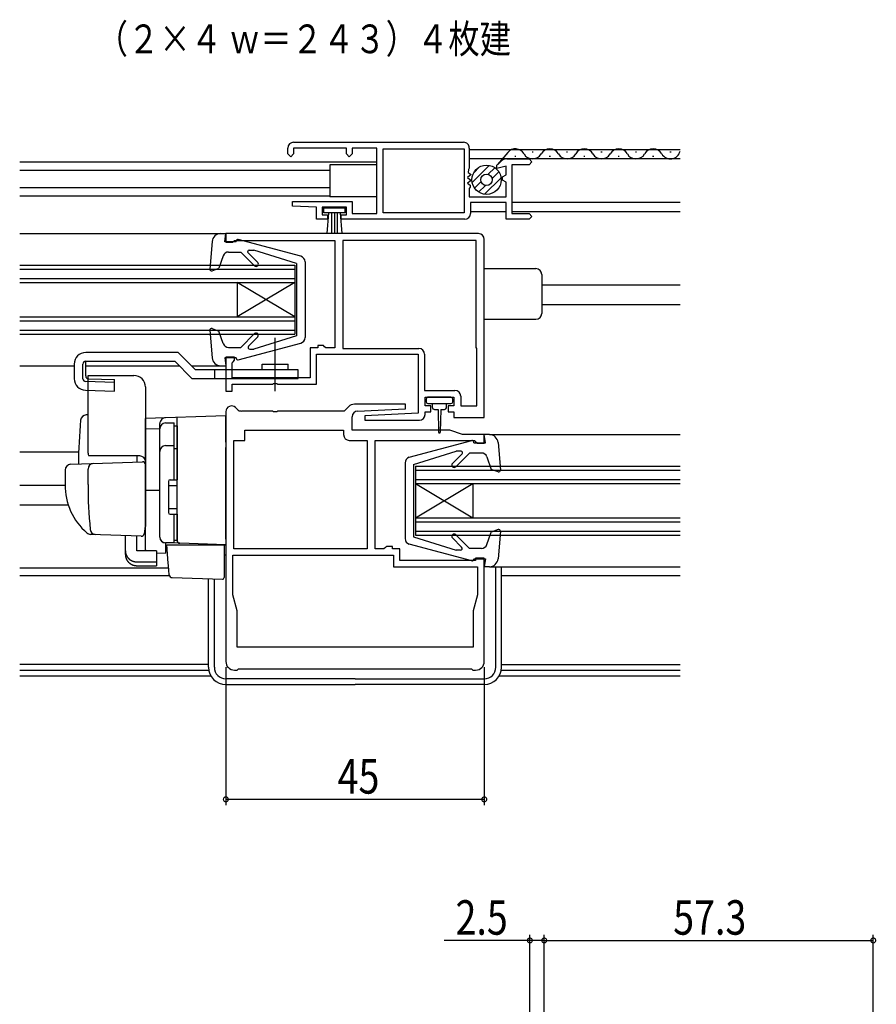
# Model space of a CAD drawing. Extents: x 0 to 990, y 0 to 1603.
# Drawn here: x 506 to 655, y 735 to 907 of the extents above; entities that cross this region are included whole.
import ezdxf

# ---------------------------------------------------------------- set-up
doc = ezdxf.new("R2010")
doc.units = 0
doc.linetypes.add('YCENTER_1', pattern=[13, 10, -1, 1, -1])
for name, color, linetype in [('USER1', 3, 'CONTINUOUS'), ('YKK_11', 7, 'CONTINUOUS'), ('YKK_12', 2, 'CONTINUOUS'), ('YKK_13', 4, 'CONTINUOUS'), ('YKK_D', 6, 'CONTINUOUS')]:
    doc.layers.add(name, color=color, linetype=linetype)
doc.styles.get("Standard").update_dxf_attribs({"font": 'txt.shx', "bigfont": 'extfont.shx'})

msp = doc.modelspace()

# ---------------------------------------------------------------- linework, layer by layer
at = {"layer": 'YKK_11', "color": 0, "linetype": 'BYBLOCK'}
for p, q in [((553.361101, 885.442403), (582.961101, 885.442403)), ((552.361101, 883.442403), (552.361101, 884.442403)), ((552.861101, 882.942403), (552.361101, 883.442403)), ((553.361101, 883.442403), (552.861101, 882.942403)), ((562.561097, 884.442403), (553.361101, 884.442403)), ((553.361101, 884.442403), (553.361101, 883.442403)), ((562.561097, 883.442403), (562.561097, 884.442403)), ((563.061097, 882.942403), (562.561097, 883.442403)), ((563.561097, 883.442403), (563.061097, 882.942403)), ((563.561097, 884.442403), (563.561097, 883.442403)), ((567.861101, 884.442403), (563.561097, 884.442403)), ((567.861101, 873.042409), (567.861101, 884.442403)), ((568.961091, 884.292409), (583.061097, 884.292409)), ((568.961091, 873.192403), (568.961091, 884.292409)), ((583.061097, 884.292409), (583.061097, 873.192403)), ((583.961101, 884.442403), (583.961101, 880.962018)), ((588.761101, 881.44241), (589.421761, 882.103069)), ((588.761101, 880.881764), (588.761101, 881.44241)), ((590.361101, 881.310483), (588.761101, 880.881764)), ((590.361101, 879.777488), (590.361101, 881.310483)), ((590.482421, 882.542409), (594.361101, 882.542409)), ((591.361101, 881.542409), (591.361101, 873.042409)), ((594.361101, 881.542409), (591.361101, 881.542409)), ((594.361101, 882.542409), (594.861101, 882.042409)), ((594.861101, 882.042409), (594.361101, 881.542409)), ((584.294434, 879.817403), (583.627767, 879.317403)), ((583.811101, 880.70221), (583.781101, 880.202403)), ((583.781101, 880.202403), (584.294434, 879.817403)), ((583.961101, 880.962018), (583.811101, 880.70221)), ((589.761101, 879.431078), (590.361101, 879.777488)), ((583.627767, 879.317403), (584.294434, 878.817403)), ((584.294434, 878.817403), (583.627767, 878.317403)), ((583.627767, 878.317403), (584.081101, 877.977403)), ((584.081101, 877.977403), (584.081101, 877.657403)), ((589.761101, 878.853728), (589.761101, 879.431078)), ((590.361101, 878.507318), (589.761101, 878.853728)), ((590.361101, 875.942403), (590.361101, 878.507318)), ((584.081101, 877.657403), (583.961101, 877.417403)), ((583.961101, 877.417403), (583.961101, 875.942403)), ((553.152065, 874.325058), (553.169791, 875.1424)), ((557.361085, 874.142401), (553.152065, 874.325058)), ((553.169791, 875.1424), (563.561097, 875.1424)), ((563.561097, 875.1424), (563.561097, 873.042409)), ((583.961101, 875.942403), (590.361101, 875.942403)), ((584.161088, 874.942403), (584.161088, 873.042409)), ((590.361101, 874.942403), (584.161088, 874.942403)), ((590.361101, 872.042409), (590.361101, 874.942403)), ((557.361085, 872.042379), (557.361085, 874.142401)), ((562.561097, 874.1424), (558.361101, 874.1424)), ((558.361101, 874.1424), (558.361101, 872.842397)), ((558.361101, 872.842397), (559.261085, 872.842397)), ((559.261085, 872.842397), (559.261085, 872.042436)), ((561.661083, 872.842397), (562.561097, 872.842397)), ((561.661083, 872.042409), (561.661083, 872.842397)), ((562.561097, 872.842397), (562.561097, 874.1424)), ((563.561097, 873.042409), (567.861101, 873.042409)), ((572.361101, 873.192403), (568.961091, 873.192403)), ((583.061097, 873.192403), (572.361101, 873.192403)), ((591.361101, 873.042409), (594.361101, 873.042409)), ((594.361101, 873.042409), (594.861101, 872.542409)), ((559.261085, 872.042436), (557.361085, 872.042379)), ((572.361101, 872.042409), (561.661083, 872.042409)), ((583.161088, 872.042409), (572.361101, 872.042409)), ((594.361101, 872.042409), (590.361101, 872.042409)), ((594.861101, 872.542409), (594.361101, 872.042409)), ((585.562657, 869.542421), (541.562641, 869.542421)), ((541.562641, 869.542421), (541.562641, 868.042421)), ((541.562641, 868.042421), (542.762657, 868.042421)), ((542.762657, 868.042421), (543.062657, 868.342421)), ((543.062657, 868.342421), (560.562657, 868.342409)), ((560.562657, 868.342409), (560.562657, 849.642387)), ((561.962623, 868.342408), (561.962623, 849.542387)), ((585.162644, 868.342408), (561.962623, 868.342408)), ((585.162644, 868.342408), (561.962623, 868.342408)), ((585.162644, 849.715592), (585.162644, 868.342408)), ((586.562657, 837.542743), (586.562657, 868.542405)), ((556.262629, 849.64239), (556.262629, 844.44239)), ((557.562614, 849.64239), (556.262629, 849.64239)), ((557.562614, 850.04239), (557.562614, 849.64239)), ((558.562629, 850.04239), (557.562614, 850.04239)), ((558.762629, 849.842387), (558.562629, 850.04239)), ((558.962629, 849.642387), (558.762629, 849.842387)), ((560.562657, 849.642387), (558.962629, 849.642387)), ((561.962623, 849.542387), (575.162654, 849.542387)), ((585.262644, 849.542386), (585.162644, 849.715592)), ((585.262644, 839.542704), (585.262644, 849.542386)), ((543.062641, 848.042428), (541.562641, 848.042394)), ((541.562641, 848.042394), (541.562641, 842.142409)), ((542.662641, 847.042421), (542.822641, 847.23838)), ((542.662641, 844.442406), (542.662641, 847.042421)), ((542.822641, 847.23838), (543.062641, 847.532319)), ((543.062641, 847.532319), (543.062641, 848.042428)), ((557.362657, 848.542375), (575.062672, 848.542391)), ((557.362657, 843.342408), (557.362657, 848.542375)), ((575.062672, 848.542391), (575.062672, 838.273133)), ((576.162654, 848.542387), (576.162654, 842.242421)), ((556.262629, 844.44239), (542.662641, 844.442406)), ((549.704388, 843.342422), (549.887691, 843.46242)), ((549.887691, 843.46242), (550.437605, 843.46242)), ((550.437605, 843.46242), (550.620907, 843.342422)), ((541.562641, 842.142409), (542.662641, 842.142409)), ((542.662641, 843.342408), (549.704388, 843.342422)), ((542.662641, 842.142409), (542.662641, 843.342408)), ((550.620907, 843.342422), (557.362657, 843.342408)), ((576.162654, 842.242421), (581.462638, 842.242421)), ((576.262653, 841.042405), (581.262638, 841.042422)), ((576.262653, 839.542421), (576.262653, 841.042405)), ((581.262638, 841.042422), (581.262638, 839.542395)), ((582.462638, 841.242421), (582.462638, 839.542622)), ((541.562626, 838.542086), (541.562626, 795.042128)), ((543.583934, 838.934991), (543.269732, 839.249193)), ((549.704356, 838.642103), (544.29104, 838.642099)), ((549.887659, 838.52209), (549.704356, 838.642103)), ((550.437574, 838.522091), (549.887659, 838.52209)), ((550.620876, 838.642089), (550.437574, 838.522091)), ((562.141348, 838.642114), (550.620876, 838.642089)), ((562.901966, 839.40273), (562.141348, 838.642114)), ((572.852888, 839.842068), (563.962626, 839.84207)), ((564.513744, 838.657627), (572.871848, 839.066649)), ((572.871848, 839.066649), (572.852888, 839.842068)), ((576.262638, 838.542395), (577.262623, 838.542433)), ((576.262638, 838.042409), (576.262638, 838.542395)), ((577.262623, 839.542421), (576.262653, 839.542421)), ((577.262623, 838.542433), (577.262623, 839.542421)), ((580.262623, 839.542433), (580.262623, 838.542421)), ((581.262638, 839.542395), (580.262623, 839.542433)), ((580.262623, 838.542421), (581.262638, 838.542421)), ((581.262638, 838.542421), (581.262638, 837.542585)), ((582.462638, 839.542622), (585.262644, 839.542704)), ((563.562626, 835.342101), (563.562626, 837.65882)), ((575.062672, 838.273133), (565.753361, 837.817555)), ((565.753361, 837.817555), (565.772338, 837.042122)), ((565.772338, 837.042122), (575.262668, 837.042409)), ((581.262638, 837.542585), (586.562657, 837.542743)), ((544.862607, 835.342116), (562.062598, 835.342116)), ((544.862607, 833.542118), (544.862607, 835.342116)), ((562.062598, 835.342116), (562.062598, 834.542116)), ((580.562567, 835.342101), (563.562626, 835.342101)), ((582.760545, 834.542102), (580.562567, 835.342101)), ((542.962607, 833.542113), (544.862607, 833.542118)), ((542.962607, 814.642097), (542.962607, 833.542113)), ((563.062598, 833.542116), (566.162598, 833.542116)), ((566.162598, 833.542116), (566.162598, 814.642126)), ((567.562626, 833.542101), (584.862614, 833.542101)), ((567.562626, 814.64214), (567.562626, 833.542101)), ((586.562626, 834.542114), (582.760545, 834.542102)), ((584.862614, 833.542101), (585.062614, 833.342099)), ((585.062614, 833.342099), (585.362614, 833.042097)), ((586.562626, 833.042097), (586.562626, 834.542114)), ((585.362614, 833.042097), (586.562626, 833.042097)), ((566.162598, 814.642126), (542.962607, 814.642097)), ((566.162598, 814.642126), (542.962607, 814.642097)), ((569.072718, 814.64214), (567.562626, 814.64214)), ((569.366652, 814.882116), (569.072718, 814.64214)), ((569.562607, 815.042101), (569.366652, 814.882116)), ((570.562626, 815.04214), (569.562607, 815.042101)), ((570.562626, 814.642128), (570.562626, 815.04214)), ((571.862623, 814.642128), (570.562626, 814.642128)), ((571.862623, 812.642111), (571.862623, 814.642128)), ((542.76261, 813.542128), (570.762626, 813.542128)), ((542.76261, 806.641111), (542.76261, 813.542128)), ((570.762626, 813.542128), (570.762626, 811.542113)), ((585.06261, 812.642125), (571.862623, 812.642111)), ((585.06261, 813.042113), (585.06261, 812.642125)), ((586.562626, 813.042113), (585.06261, 813.042113)), ((586.562626, 795.042128), (586.562626, 813.042113)), ((570.762626, 811.542113), (585.36261, 811.542113)), ((585.36261, 811.542113), (585.36261, 806.641111)), ((543.512607, 803.842096), (542.76261, 806.641111)), ((585.36261, 806.641111), (584.612613, 803.842096)), ((543.512607, 797.542128), (543.512607, 803.842096)), ((584.612613, 803.842096), (584.612613, 797.542128)), ((584.612613, 797.542128), (543.512607, 797.542128)), ((584.612613, 797.542128), (543.512607, 797.542128)), ((543.562626, 793.542128), (543.762626, 793.742116)), ((543.762626, 793.742116), (584.362626, 793.742128)), ((584.362626, 793.742128), (584.562626, 793.542128)), ((543.062626, 793.542128), (543.562626, 793.542128)), ((584.562626, 793.542128), (585.062626, 793.542128))]:
    msp.add_line(p, q, dxfattribs=at)
for centre, radius, start, end in [((553.361101, 884.442403), 1, 90.000019, 180), ((582.961101, 884.442403), 1, 359.99998, 90.000019), ((590.482421, 881.042409), 1.5, 90.000019, 135.000009), ((583.161088, 873.042409), 1, 269.999999, 359.99998), ((585.562649, 868.542413), 1.000008, 359.999551, 89.999532), ((575.162654, 848.542387), 1, 0.000009, 89.999991), ((581.462638, 841.242421), 1, 0.000009, 89.999991), ((542.562625, 838.542086), 1, 45.00003, 180.000002), ((544.291039, 839.642099), 1, 225.000095, 270.000029), ((563.962626, 838.34207), 1.5, 90.000016, 135.000007), ((564.562625, 837.658823), 1, 92.801828, 180.00016), ((575.262638, 838.04241), 1, 270.001728, 359.999991), ((563.062598, 834.542117), 1, 180.000009, 269.999991), ((543.062626, 795.042129), 1.5, 180.000009, 269.999991), ((585.062625, 795.042129), 1.5, 270.000009, 359.999991)]:
    msp.add_arc(centre, radius, start, end, dxfattribs=at)
at = {"layer": 'YKK_12', "linetype": 'CONTINUOUS'}
for p, q in [((620.663449, 884.142397), (583.9611, 884.142397)), ((590.665754, 883.688324), (588.877992, 881.556594)), ((591.88242, 883.042409), (592.082421, 883.042409)), ((594.882421, 883.802409), (595.08242, 883.802409)), ((597.88242, 883.042409), (598.082421, 883.042409)), ((600.882421, 883.802409), (601.08242, 883.802409)), ((603.88242, 883.042409), (604.082421, 883.042409)), ((606.882421, 883.802409), (607.08242, 883.802409)), ((609.88242, 883.042409), (610.082421, 883.042409)), ((612.882421, 883.802409), (613.08242, 883.802409)), ((615.88242, 883.042409), (616.082421, 883.042409)), ((618.882421, 883.802409), (619.08242, 883.802409)), ((505.66264, 882.042826), (567.861101, 882.042763)), ((620.663449, 882.542406), (583.9611, 882.542406)), ((559.660992, 880.542662), (505.66264, 880.542679)), ((559.660992, 877.542716), (505.66264, 877.542723)), ((505.66264, 876.142577), (559.660992, 876.14257)), ((620.663449, 874.9424), (591.3611, 874.9424)), ((590.3611, 873.342409), (584.161088, 873.342409)), ((620.663449, 873.342409), (591.3611, 873.342409)), ((505.66264, 869.542391), (540.661568, 869.542391)), ((505.66264, 864.042399), (553.562659, 864.042429)), ((553.562659, 864.042429), (553.562667, 852.042429)), ((505.66264, 863.342399), (553.56266, 863.342429)), ((505.66264, 861.742399), (553.562661, 861.742429)), ((505.66264, 861.042399), (553.562661, 861.042429)), ((553.562665, 855.042429), (543.562661, 861.042425)), ((553.562661, 861.042429), (543.562665, 855.042425)), ((596.55366, 860.625864), (620.654464, 860.625855)), ((596.55366, 857.225864), (620.654464, 857.225852)), ((505.66264, 855.042399), (553.562665, 855.042429)), ((505.66264, 854.342399), (553.562665, 854.342429)), ((505.66264, 852.742399), (553.562666, 852.742429)), ((505.66264, 852.042399), (553.562667, 852.042429)), ((505.66264, 846.542398), (515.16264, 846.542398)), ((517.15264, 846.542398), (533.461329, 846.542398)), ((535.582649, 846.542398), (540.661563, 846.542398)), ((587.463715, 834.541841), (620.663449, 834.541841)), ((505.66264, 831.546412), (515.939506, 831.546412)), ((574.562605, 829.042164), (574.562541, 817.042164)), ((574.562601, 828.342164), (620.663449, 828.341921)), ((574.562605, 829.042164), (620.663449, 829.041921)), ((574.562593, 826.742164), (620.663449, 826.741921)), ((505.66264, 825.742699), (513.562175, 825.742699)), ((574.562557, 820.042164), (584.562589, 826.042133)), ((574.562589, 826.042164), (620.663449, 826.041921)), ((574.562589, 826.042164), (584.562557, 820.042133)), ((584.562589, 826.042133), (584.562557, 820.042133)), ((505.66264, 822.342699), (514.100757, 822.342699)), ((574.562557, 820.042164), (620.663449, 820.04198)), ((574.562545, 817.742164), (620.663449, 817.74198)), ((574.562553, 819.342164), (620.663449, 819.34198)), ((574.562541, 817.042164), (620.663449, 817.04198)), ((505.66264, 811.3427), (531.612526, 811.3427)), ((587.46372, 811.541849), (620.663449, 811.541849)), ((505.66264, 810.042769), (531.731578, 810.042762)), ((589.571611, 810.042747), (620.663449, 810.042739)), ((538.562626, 794.543087), (505.66264, 794.54309)), ((589.562626, 794.543082), (620.663449, 794.543086)), ((505.66264, 793.543105), (538.604422, 793.543102)), ((505.66264, 792.543069), (538.96402, 792.543049)), ((589.161197, 792.54299), (620.663449, 792.542967)), ((589.520829, 793.543098), (620.663449, 793.543101))]:
    msp.add_line(p, q, dxfattribs=at)
at = {"layer": 'YKK_12'}
msp.add_line((543.562661, 861.042422), (543.562665, 855.042422), dxfattribs=at)
at = {"layer": 'YKK_12', "linetype": 'CONTINUOUS'}
for centre, start, end in [((591.982421, 882.584109), 29.199369, 140.01532), ((594.982421, 884.260409), 209.190639, 330.809361), ((597.982421, 882.584109), 29.199369, 150.800631), ((600.982421, 884.260409), 209.190639, 330.809361), ((603.982421, 882.584109), 29.199369, 150.800631), ((606.982421, 884.260409), 209.190639, 330.809361), ((609.982421, 882.584109), 29.199369, 150.800631), ((612.982421, 884.260409), 209.190639, 330.809361), ((615.982421, 882.584109), 29.199369, 150.800631), ((618.982421, 884.260409), 209.190639, 348.028826)]:
    msp.add_arc(centre, 1.7184, start, end, dxfattribs=at)
at = {"layer": 'YKK_13', "linetype": 'CONTINUOUS'}
for p, q in [((567.8611, 881.542403), (559.660992, 881.542403)), ((559.660992, 881.542403), (559.660992, 875.942403)), ((584.449311, 878.466726), (587.41562, 881.433034)), ((584.725434, 880.156988), (585.725434, 881.156988)), ((587.271089, 879.874364), (588.414399, 881.017675)), ((587.937592, 879.126485), (589.107514, 880.296407)), ((584.864839, 877.468114), (586.008393, 878.611669)), ((585.586274, 876.775167), (586.75644, 877.945333)), ((586.622163, 876.396917), (589.485688, 879.260442)), ((567.8611, 875.942403), (559.660992, 875.942403)), ((558.6111, 874.042403), (562.3111, 874.042403)), ((558.6111, 873.192403), (558.6111, 874.042403)), ((562.3111, 873.192403), (558.6111, 873.192403)), ((559.4611, 873.192403), (559.141767, 869.542403)), ((559.9611, 873.192403), (559.9611, 869.542403)), ((560.4611, 873.192403), (560.4611, 869.542403)), ((560.9611, 873.192403), (560.9611, 869.542403)), ((561.4611, 873.192403), (561.780434, 869.542403)), ((562.3111, 874.042403), (562.3111, 873.192403)), ((540.661568, 869.542391), (541.562657, 869.542391)), ((541.358371, 868.142391), (541.562657, 869.542391)), ((541.362657, 869.442391), (541.358372, 869.442391)), ((539.167044, 868.170453), (538.755847, 863.371673)), ((543.358386, 868.142391), (541.358371, 868.142391)), ((543.358386, 868.142391), (543.358386, 868.242907)), ((554.618984, 865.594809), (543.736573, 868.532539)), ((542.048535, 866.342391), (544.159671, 866.342391)), ((546.542512, 863.95955), (544.159673, 866.342389)), ((547.109035, 864.524396), (545.427295, 866.216139)), ((545.604596, 866.642391), (546.449078, 866.642391)), ((553.858362, 864.342391), (546.449078, 866.642391)), ((541.1031, 865.668201), (540.35606, 863.500444)), ((553.858392, 864.342382), (553.858392, 851.742403)), ((555.358362, 864.629368), (555.358392, 851.455413)), ((539.157358, 863.064152), (540.35606, 863.500444)), ((586.562657, 863.442409), (595.562645, 863.442409)), ((596.562645, 862.442409), (596.562645, 855.642409)), ((586.562657, 854.642409), (595.562645, 854.642409)), ((538.755844, 852.713117), (539.167039, 847.914336)), ((539.157355, 853.020637), (540.356057, 852.584345)), ((541.103095, 850.416589), (540.356057, 852.584345)), ((546.542509, 852.125236), (544.159668, 849.742398)), ((543.736567, 847.552253), (554.619013, 850.489972)), ((547.108194, 851.55955), (545.50317, 849.954528)), ((553.858358, 851.742391), (546.449073, 849.442395)), ((533.28264, 848.842407), (517.16264, 848.842407)), ((536.28264, 845.842407), (533.28264, 848.842407)), ((542.04853, 849.742399), (544.159668, 849.742398)), ((545.715302, 849.442396), (546.449073, 849.442395)), ((517.15264, 844.76228), (517.15264, 847.342407)), ((517.16264, 847.342407), (532.66132, 847.342407)), ((532.66132, 847.342407), (535.66132, 844.342407)), ((543.358381, 847.942398), (541.358366, 847.942399)), ((541.358366, 847.942399), (541.562651, 846.542398)), ((543.358381, 847.942398), (543.358381, 847.841885)), ((515.16264, 846.842407), (515.16264, 844.28608)), ((516.66264, 844.28608), (516.66264, 846.842407)), ((554.16264, 845.842407), (536.28264, 845.842407)), ((539.66264, 844.342407), (539.66264, 845.842407)), ((540.661562, 846.542398), (541.562651, 846.542398)), ((547.91264, 846.842407), (552.41264, 846.842407)), ((547.91264, 845.842407), (547.91264, 846.842407)), ((552.41264, 845.842407), (552.41264, 846.842407)), ((554.16264, 844.342407), (554.16264, 845.842407)), ((522.16264, 843.643019), (517.14836, 843.786284)), ((517.63836, 844.262484), (522.16264, 844.133219)), ((522.16264, 842.142407), (522.16264, 844.133219)), ((535.66132, 844.342407), (554.16264, 844.342407)), ((517.10552, 842.286896), (522.16264, 842.142407)), ((576.462653, 840.742421), (576.462653, 840.242443)), ((580.762638, 841.042421), (576.762653, 841.042421)), ((581.062638, 840.242443), (581.062638, 840.742421)), ((576.762653, 839.942443), (578.762646, 839.942443)), ((577.512655, 839.942443), (577.512655, 839.34244)), ((577.912649, 838.942446), (578.512655, 838.942446)), ((578.512655, 838.942446), (578.61269, 834.988652)), ((578.762646, 839.942443), (580.762638, 839.942443)), ((579.012651, 838.942446), (578.912594, 834.988651)), ((579.012651, 838.942446), (579.612642, 838.942446)), ((580.012651, 839.34244), (580.012651, 839.942443)), ((573.506298, 830.59426), (584.388709, 833.53199)), ((584.766896, 833.141841), (584.766896, 833.242358)), ((587.463715, 834.541841), (586.562626, 834.541841)), ((586.766912, 833.141841), (586.562626, 834.541841)), ((586.762626, 834.441841), (586.766911, 834.441841)), ((588.958238, 833.169904), (589.369435, 828.371123)), ((574.266921, 829.341842), (581.676205, 831.641841)), ((582.520687, 831.641841), (581.676205, 831.641841)), ((584.766896, 833.141841), (586.766912, 833.141841)), ((581.016247, 829.523846), (582.697987, 831.21559)), ((581.58277, 828.959001), (583.96561, 831.34184)), ((586.076748, 831.341841), (583.965611, 831.341841)), ((587.022183, 830.667652), (587.769223, 828.499895)), ((572.766921, 829.628824), (572.766891, 816.454864)), ((574.266891, 829.341832), (574.266891, 816.741854)), ((588.967925, 828.063603), (587.769223, 828.499895)), ((588.967927, 818.020088), (587.769225, 817.583796)), ((574.266924, 816.741842), (581.676209, 814.441846)), ((581.017088, 816.559001), (582.622112, 814.953979)), ((581.582773, 817.124686), (583.965614, 814.741849)), ((587.022187, 815.41604), (587.769225, 817.583796)), ((589.369438, 817.712568), (588.958243, 812.913787)), ((584.388715, 812.551704), (573.506269, 815.489423)), ((582.409981, 814.441846), (581.676209, 814.441846)), ((586.076752, 814.74185), (583.965614, 814.741849)), ((541.562625, 813.541804), (541.262625, 813.541804)), ((584.766901, 812.941849), (586.766917, 812.94185)), ((584.766901, 812.941848), (584.766901, 812.841336)), ((586.766917, 812.94185), (586.562632, 811.541849)), ((587.463721, 811.541849), (586.562632, 811.541849)), ((588.562625, 794.042124), (588.562625, 811.541841)), ((589.562625, 794.042124), (589.562625, 811.541841)), ((538.562625, 794.042124), (538.562625, 809.436353)), ((539.562625, 794.042124), (539.562625, 809.401433)), ((564.062625, 792.042124), (541.562625, 792.042124)), ((564.062625, 792.042124), (586.562625, 792.042124)), ((541.562625, 791.042124), (564.062625, 791.042124)), ((586.562625, 791.042124), (564.062625, 791.042124))]:
    msp.add_line(p, q, dxfattribs=at)
at = {"layer": 'YKK_13', "linetype": 'YCENTER_1'}
msp.add_line((550.16264, 842.098603), (550.16264, 851.424416), dxfattribs=at)
at = {"layer": 'YKK_13'}
for p, q in [((517.562626, 844.842075), (525.562626, 844.842075)), ((517.562626, 831.342075), (517.562626, 844.842075)), ((527.562626, 842.842075), (527.562626, 818.542075)), ((517.562626, 837.992867), (517.236043, 837.981463)), ((527.562625, 837.141255), (527.562626, 837.341236)), ((527.562626, 835.569025), (527.562625, 837.141255)), ((541.562626, 837.842075), (527.562626, 837.353184)), ((527.562626, 837.341236), (527.562626, 837.353184)), ((533.062626, 832.5496), (533.062626, 837.545248)), ((541.562626, 833.245333), (541.562626, 837.842075)), ((527.562626, 835.569025), (530.062626, 835.60343)), ((527.562626, 824.390785), (527.562626, 835.569025)), ((530.062626, 835.664843), (530.062626, 836.459248)), ((530.062626, 816.709352), (530.062626, 835.664843)), ((530.062626, 816.691282), (530.062626, 835.571092)), ((531.062626, 836.571092), (532.562626, 836.571092)), ((532.562626, 826.691282), (532.562626, 836.571092)), ((532.562626, 836.067696), (533.062626, 836.067696)), ((533.062626, 836.067696), (533.062626, 826.691282)), ((533.062625, 834.876679), (533.062625, 834.424064)), ((541.562626, 833.245333), (541.562626, 832.28128)), ((531.062626, 832.626529), (532.562626, 832.626529)), ((532.562626, 832.107154), (533.062626, 832.107154)), ((533.062625, 832.067355), (533.062626, 832.5496)), ((533.062625, 816.621441), (533.062625, 832.067355)), ((541.562626, 816.341466), (541.562626, 832.28128)), ((526.562626, 830.842075), (517.6966, 830.842075)), ((518.314992, 829.51914), (527.045176, 829.824005)), ((526.062626, 830.842075), (526.062626, 829.789694)), ((513.562626, 828.387495), (513.562626, 825.842075)), ((514.527726, 829.386886), (518.314992, 829.51914)), ((517.562626, 825.842075), (517.562626, 828.544639)), ((527.562626, 829.32431), (527.562626, 818.842075)), ((531.562626, 826.391282), (531.562626, 820.991282)), ((531.862626, 826.691282), (533.062626, 826.691282)), ((533.062625, 826.842075), (533.062625, 827.342075)), ((541.562626, 827.342075), (541.480123, 827.342075)), ((530.062626, 824.842075), (527.562625, 824.798437)), ((527.562625, 821.050976), (527.562625, 824.797094)), ((527.562626, 825.542075), (527.562626, 826.142075)), ((527.562626, 824.542075), (527.562626, 825.142075)), ((531.562626, 825.691282), (533.062626, 825.691282)), ((527.562625, 824.026332), (527.562626, 824.390785)), ((527.562625, 823.062294), (527.562625, 824.026332)), ((527.562625, 823.022097), (527.562625, 823.062294)), ((527.562626, 821.542075), (527.562626, 822.142075)), ((531.562626, 821.691282), (533.062626, 821.691282)), ((541.562626, 822.342075), (541.480123, 822.342075)), ((527.562626, 820.220795), (527.562625, 821.050976)), ((527.562626, 820.542075), (527.562626, 821.142075)), ((527.562626, 820.542075), (527.562626, 821.142075)), ((527.562626, 820.542075), (527.562626, 821.142075)), ((527.562626, 820.542075), (527.562626, 818.842075)), ((527.562626, 820.542075), (527.562626, 818.842075)), ((527.562626, 814.477061), (527.562626, 820.220795)), ((531.862626, 820.691282), (533.062626, 820.691282)), ((532.562626, 815.691282), (532.562626, 820.691282)), ((533.062625, 820.142075), (533.062625, 820.642075)), ((533.062626, 820.691282), (533.062626, 816.191282)), ((527.52444, 818.587504), (527.330353, 817.293588)), ((527.562626, 818.842075), (527.52444, 818.587504)), ((518.821847, 817.14731), (517.973242, 817.176943)), ((526.818435, 816.868063), (517.989353, 817.176381)), ((524.062626, 814.334465), (524.062626, 816.964297)), ((526.062626, 814.334465), (526.062626, 816.894456)), ((532.562626, 816.191282), (533.062626, 816.191282)), ((533.062626, 816.121746), (533.062625, 816.621441)), ((541.562626, 816.341466), (541.562626, 815.342075)), ((524.062626, 813.671753), (524.062626, 814.334465)), ((529.462626, 814.334465), (526.062626, 814.334465)), ((529.462626, 814.334465), (529.462626, 812.390773)), ((531.027726, 815.709962), (531.027726, 813.925229)), ((533.545176, 815.62205), (531.027726, 815.709962)), ((532.562626, 815.691282), (531.062626, 815.691282)), ((531.538549, 812.188262), (531.262626, 815.342075)), ((531.262626, 815.342075), (531.293225, 815.342075)), ((531.293225, 815.342075), (541.262626, 815.342075)), ((541.562626, 815.342075), (533.545176, 815.62205)), ((540.562626, 815.376996), (541.562626, 815.342075)), ((541.262626, 815.342075), (541.262626, 811.999707)), ((529.462626, 813.952548), (531.027726, 813.925229)), ((526.062626, 812.390773), (529.462626, 812.390773)), ((526.062626, 811.728061), (529.462626, 811.728061)), ((529.462626, 812.390773), (529.462626, 811.728061)), ((531.578493, 811.731699), (531.538549, 812.188262)), ((531.719967, 810.114645), (531.578493, 811.731699)), ((541.262626, 811.999707), (541.262626, 811.363562)), ((541.262626, 811.363562), (541.262626, 809.652734)), ((532.20085, 809.658519), (540.952156, 809.352917))]:
    msp.add_line(p, q, dxfattribs=at)
for points in [[(524.063, 814.334, 0), (524.063, 814.311, 0), (524.063, 814.287, 0), (524.064, 814.263, 0), (524.065, 814.239, 0), (524.066, 814.215, 0), (524.068, 814.191, 0), (524.07, 814.168, 0), (524.072, 814.144, 0), (524.075, 814.12, 0), (524.078, 814.097, 0), (524.081, 814.073, 0), (524.084, 814.049, 0), (524.088, 814.026, 0), (524.092, 814.002, 0), (524.096, 813.979, 0), (524.101, 813.955, 0), (524.106, 813.932, 0), (524.111, 813.909, 0), (524.117, 813.885, 0), (524.123, 813.862, 0), (524.129, 813.839, 0), (524.135, 813.816, 0), (524.142, 813.793, 0), (524.149, 813.77, 0), (524.156, 813.747, 0), (524.164, 813.725, 0), (524.171, 813.702, 0), (524.18, 813.68, 0), (524.188, 813.657, 0), (524.197, 813.635, 0), (524.206, 813.613, 0), (524.215, 813.591, 0), (524.224, 813.569, 0), (524.234, 813.547, 0), (524.244, 813.525, 0), (524.255, 813.503, 0), (524.265, 813.482, 0), (524.276, 813.461, 0), (524.287, 813.439, 0), (524.299, 813.418, 0), (524.31, 813.397, 0), (524.322, 813.376, 0), (524.335, 813.356, 0), (524.347, 813.335, 0), (524.36, 813.315, 0), (524.373, 813.295, 0), (524.386, 813.275, 0), (524.4, 813.255, 0), (524.413, 813.235, 0), (524.427, 813.215, 0), (524.442, 813.196, 0), (524.456, 813.177, 0), (524.471, 813.158, 0), (524.486, 813.139, 0), (524.501, 813.12, 0), (524.517, 813.101, 0), (524.532, 813.083, 0), (524.548, 813.065, 0), (524.564, 813.047, 0), (524.581, 813.029, 0), (524.597, 813.012, 0), (524.614, 812.994, 0), (524.631, 812.977, 0), (524.648, 812.96, 0), (524.666, 812.943, 0), (524.684, 812.927, 0), (524.701, 812.91, 0), (524.72, 812.894, 0), (524.738, 812.878, 0), (524.756, 812.863, 0), (524.775, 812.847, 0), (524.794, 812.832, 0), (524.813, 812.817, 0), (524.832, 812.802, 0), (524.852, 812.788, 0), (524.871, 812.773, 0), (524.891, 812.759, 0), (524.911, 812.745, 0), (524.931, 812.732, 0), (524.951, 812.718, 0), (524.972, 812.705, 0), (524.993, 812.692, 0), (525.013, 812.68, 0), (525.034, 812.667, 0), (525.056, 812.655, 0), (525.077, 812.643, 0), (525.098, 812.632, 0), (525.12, 812.62, 0), (525.142, 812.609, 0), (525.163, 812.598, 0), (525.185, 812.588, 0), (525.208, 812.577, 0), (525.23, 812.567, 0), (525.252, 812.558, 0), (525.275, 812.548, 0), (525.297, 812.539, 0), (525.32, 812.53, 0), (525.343, 812.521, 0), (525.366, 812.513, 0), (525.389, 812.504, 0), (525.412, 812.496, 0), (525.435, 812.489, 0), (525.459, 812.482, 0), (525.482, 812.474, 0), (525.506, 812.468, 0), (525.529, 812.461, 0), (525.553, 812.455, 0), (525.577, 812.449, 0), (525.601, 812.443, 0), (525.624, 812.438, 0), (525.648, 812.433, 0), (525.672, 812.428, 0), (525.697, 812.424, 0), (525.721, 812.419, 0), (525.745, 812.415, 0), (525.769, 812.412, 0), (525.793, 812.408, 0), (525.818, 812.405, 0), (525.842, 812.403, 0), (525.867, 812.4, 0), (525.891, 812.398, 0), (525.915, 812.396, 0), (525.94, 812.394, 0), (525.964, 812.393, 0), (525.989, 812.392, 0), (526.014, 812.391, 0), (526.038, 812.391, 0), (526.063, 812.391, 0)], [(524.063, 813.672, 0), (524.063, 813.648, 0), (524.063, 813.624, 0), (524.064, 813.6, 0), (524.065, 813.576, 0), (524.066, 813.553, 0), (524.068, 813.529, 0), (524.07, 813.505, 0), (524.072, 813.481, 0), (524.075, 813.458, 0), (524.078, 813.434, 0), (524.081, 813.41, 0), (524.084, 813.387, 0), (524.088, 813.363, 0), (524.092, 813.339, 0), (524.096, 813.316, 0), (524.101, 813.293, 0), (524.106, 813.269, 0), (524.111, 813.246, 0), (524.117, 813.223, 0), (524.123, 813.199, 0), (524.129, 813.176, 0), (524.135, 813.153, 0), (524.142, 813.13, 0), (524.149, 813.108, 0), (524.156, 813.085, 0), (524.164, 813.062, 0), (524.171, 813.039, 0), (524.18, 813.017, 0), (524.188, 812.995, 0), (524.197, 812.972, 0), (524.206, 812.95, 0), (524.215, 812.928, 0), (524.224, 812.906, 0), (524.234, 812.884, 0), (524.244, 812.862, 0), (524.255, 812.841, 0), (524.265, 812.819, 0), (524.276, 812.798, 0), (524.287, 812.777, 0), (524.299, 812.756, 0), (524.31, 812.735, 0), (524.322, 812.714, 0), (524.335, 812.693, 0), (524.347, 812.672, 0), (524.36, 812.652, 0), (524.373, 812.632, 0), (524.386, 812.612, 0), (524.4, 812.592, 0), (524.413, 812.572, 0), (524.427, 812.553, 0), (524.442, 812.533, 0), (524.456, 812.514, 0), (524.471, 812.495, 0), (524.486, 812.476, 0), (524.501, 812.457, 0), (524.517, 812.439, 0), (524.532, 812.42, 0), (524.548, 812.402, 0), (524.564, 812.384, 0), (524.581, 812.366, 0), (524.597, 812.349, 0), (524.614, 812.331, 0), (524.631, 812.314, 0), (524.648, 812.297, 0), (524.666, 812.281, 0), (524.684, 812.264, 0), (524.701, 812.248, 0), (524.72, 812.232, 0), (524.738, 812.216, 0), (524.756, 812.2, 0), (524.775, 812.185, 0), (524.794, 812.169, 0), (524.813, 812.154, 0), (524.832, 812.139, 0), (524.852, 812.125, 0), (524.871, 812.111, 0), (524.891, 812.096, 0), (524.911, 812.083, 0), (524.931, 812.069, 0), (524.951, 812.056, 0), (524.972, 812.043, 0), (524.993, 812.03, 0), (525.013, 812.017, 0), (525.034, 812.005, 0), (525.056, 811.992, 0), (525.077, 811.981, 0), (525.098, 811.969, 0), (525.12, 811.958, 0), (525.142, 811.946, 0), (525.163, 811.936, 0), (525.185, 811.925, 0), (525.208, 811.915, 0), (525.23, 811.905, 0), (525.252, 811.895, 0), (525.275, 811.885, 0), (525.297, 811.876, 0), (525.32, 811.867, 0), (525.343, 811.858, 0), (525.366, 811.85, 0), (525.389, 811.842, 0), (525.412, 811.834, 0), (525.435, 811.826, 0), (525.459, 811.819, 0), (525.482, 811.812, 0), (525.506, 811.805, 0), (525.529, 811.798, 0), (525.553, 811.792, 0), (525.577, 811.786, 0), (525.601, 811.781, 0), (525.624, 811.775, 0), (525.648, 811.77, 0), (525.672, 811.765, 0), (525.697, 811.761, 0), (525.721, 811.757, 0), (525.745, 811.753, 0), (525.769, 811.749, 0), (525.793, 811.746, 0), (525.818, 811.743, 0), (525.842, 811.74, 0), (525.867, 811.737, 0), (525.891, 811.735, 0), (525.915, 811.733, 0), (525.94, 811.732, 0), (525.964, 811.73, 0), (525.989, 811.729, 0), (526.014, 811.729, 0), (526.038, 811.728, 0), (526.063, 811.728, 0)]]:
    msp.add_polyline3d(points, dxfattribs=at)
at = {"layer": 'YKK_13', "linetype": 'CONTINUOUS'}
for radius in [2.55, 1]:
    msp.add_circle((586.958344, 878.924947), radius, dxfattribs=at)
for centre, radius, start, end in [((540.661568, 868.042391), 1.5, 90, 175.102409), ((543.658386, 868.242907), 0.3, 74.892982, 180), ((542.048535, 865.342391), 1, 90, 160.98532), ((545.604596, 866.392391), 0.25, 90, 224.830099), ((546.825355, 864.242393), 0.4, 225.000009, 44.830099), ((554.358362, 864.629368), 1, 0, 74.892982), ((539.054752, 863.34606), 0.3, 175.102409, 289.999986), ((595.562645, 862.442409), 1, 0, 90), ((595.562645, 855.642409), 1, 270, 0), ((539.054749, 852.738729), 0.3, 69.999986, 184.897563), ((546.825352, 851.842393), 0.4, 314.999963, 134.999963), ((542.048531, 850.742399), 1, 199.014652, 270), ((554.358392, 851.455413), 1, 285.106918, 0), ((517.16264, 846.842407), 2, 90, 180), ((545.715302, 849.742396), 0.3, 134.999963, 270), ((517.16264, 846.842407), 0.5, 90, 180), ((540.661563, 848.042398), 1.5, 184.897563, 270), ((543.658381, 847.841885), 0.3, 179.999971, 285.106918), ((517.16264, 844.28608), 2, 180, 268.363423), ((517.16264, 844.28608), 0.5, 180, 268.363423), ((517.65264, 844.76228), 0.5, 180, 268.363423), ((576.762653, 840.742421), 0.3, 90, 180), ((576.762653, 840.242443), 0.3, 180, 270), ((580.762638, 840.742421), 0.3, 0, 90), ((580.762638, 840.242443), 0.3, 270, 0), ((577.912649, 839.34244), 0.4, 180, 270), ((579.612642, 839.34244), 0.4, 270, 359.997814), ((578.762642, 834.992446), 0.15, 181.5265, 358.473149), ((584.466896, 833.242358), 0.3, 0, 105.107018), ((587.463715, 833.041841), 1.5, 4.897591, 90), ((582.520687, 831.391841), 0.25, 315.169901, 90), ((573.766921, 829.628819), 1, 105.107018, 180), ((586.076748, 830.341841), 1, 19.01468, 90), ((581.299928, 829.241844), 0.4, 135.169901, 314.999992), ((589.070531, 828.345511), 0.3, 250.000014, 4.897591), ((589.070534, 817.73818), 0.3, 355.102437, 110.000014), ((573.766891, 816.454864), 1, 180, 254.893082), ((581.299931, 816.841844), 0.4, 45.000037, 225.000037), ((582.40998, 814.741846), 0.3, 270, 45.000037), ((586.076752, 815.74185), 1, 270, 340.985348), ((584.466901, 812.841336), 0.3, 254.893082, 0.000029), ((587.46372, 813.041849), 1.5, 270, 355.102437), ((541.562625, 794.042124), 3, 180, 270), ((541.562625, 794.042124), 2, 180, 270), ((586.562625, 794.042124), 2, 270, 0), ((586.562625, 794.042124), 3, 270, 0)]:
    msp.add_arc(centre, radius, start, end, dxfattribs=at)
at = {"layer": 'YKK_13'}
for centre, radius, start, end in [((525.562626, 842.842075), 2, 0, 90), ((630.862626, 827.342075), 115, 175.149197, 178.957612), ((517.270943, 836.982072), 1, 92, 175.149197), ((531.062484, 836.459308), 0.999858, 128.572214, 180), ((531.069887, 836.452489), 1.009806, 92.392852, 128.659364), ((531.062626, 835.571092), 1, 90, 180), ((531.062626, 831.626529), 1, 90, 180), ((518.562626, 831.342075), 1, 180, 210), ((526.562626, 829.842075), 1, 0, 90), ((527.062626, 829.32431), 0.5, 0, 92), ((514.562626, 828.387495), 1, 92, 180), ((518.562626, 828.544639), 1, 92, 180), ((531.862626, 826.391282), 0.3, 90, 180), ((524.562175, 825.742512), 11, 179.481401, 229.171861), ((598.562625, 825.854171), 81, 180.008556, 185.530612), ((531.862626, 820.991282), 0.3, 180, 270), ((518.935037, 818.143966), 1, 185.530612, 268), ((518.024252, 818.175772), 1, 229.171861, 268), ((526.835885, 817.367758), 0.5, 268, 351.469234), ((531.062626, 816.709352), 1, 180, 268), ((531.062626, 816.691282), 1, 180, 270), ((533.562626, 816.121746), 0.5, 180, 268), ((528.062626, 814.477061), 0.5, 180, 196.570347), ((532.218064, 810.158223), 0.5, 185, 268.026988), ((540.962626, 809.652734), 0.3, 268, 0)]:
    msp.add_arc(centre, radius, start, end, dxfattribs=at)
at = {"layer": 'YKK_D'}
for p, q in [((541.562626, 794.042134), (541.562626, 770.042144)), ((586.562626, 794.042134), (586.562626, 770.042144)), ((586.562626, 771.042144), (541.562626, 771.042144)), ((594.501813, 705.679641), (594.502388, 747.479924)), ((597.001525, 712.879435), (597.001525, 747.479664)), ((597.001539, 693.979163), (597.002275, 747.47989)), ((654.301525, 694.679163), (654.301525, 747.479664)), ((594.502375, 746.479924), (579.602375, 746.480129)), ((597.002261, 746.47989), (594.502375, 746.479924)), ((597.001525, 746.479664), (654.301525, 746.479664))]:
    msp.add_line(p, q, dxfattribs=at)
at = {"layer": 'YKK_D', "linetype": 'BYBLOCK', "const_width": 0.85}
for points in [[(541.668876, 771.042144, 1), (541.456376, 771.042144, 1)], [(586.456376, 771.042144, 1), (586.668876, 771.042144, 1)], [(594.608625, 746.479923, 1), (594.396125, 746.479925, 1)], [(597.107775, 746.479664, 1), (596.895275, 746.479664, 1)], [(596.896011, 746.479891, 1), (597.108511, 746.479888, 1)], [(654.195275, 746.479664, 1), (654.407775, 746.479664, 1)]]:
    msp.add_lwpolyline(points, format="xyb", close=True, dxfattribs=at)

# ---------------------------------------------------------------- texts
at = {"layer": 'USER1', "width": 0.8}
msp.add_text('      （２×４ ｗ＝２４３）４枚建 ', height=5, dxfattribs=at).set_placement((511.726503, 900.952853))
at = {"layer": 'YKK_D', "width": 0.8}
for s, p in [('45', (561.029139, 772.042144)), ('57.3', (619.462693, 747.479664))]:
    msp.add_text(s, height=6, dxfattribs=at).set_placement(p)
msp.add_text('2.5', height=6, rotation=359.999212, dxfattribs=at).set_placement((581.560764, 747.480102))

doc.saveas('drawing.dxf')
